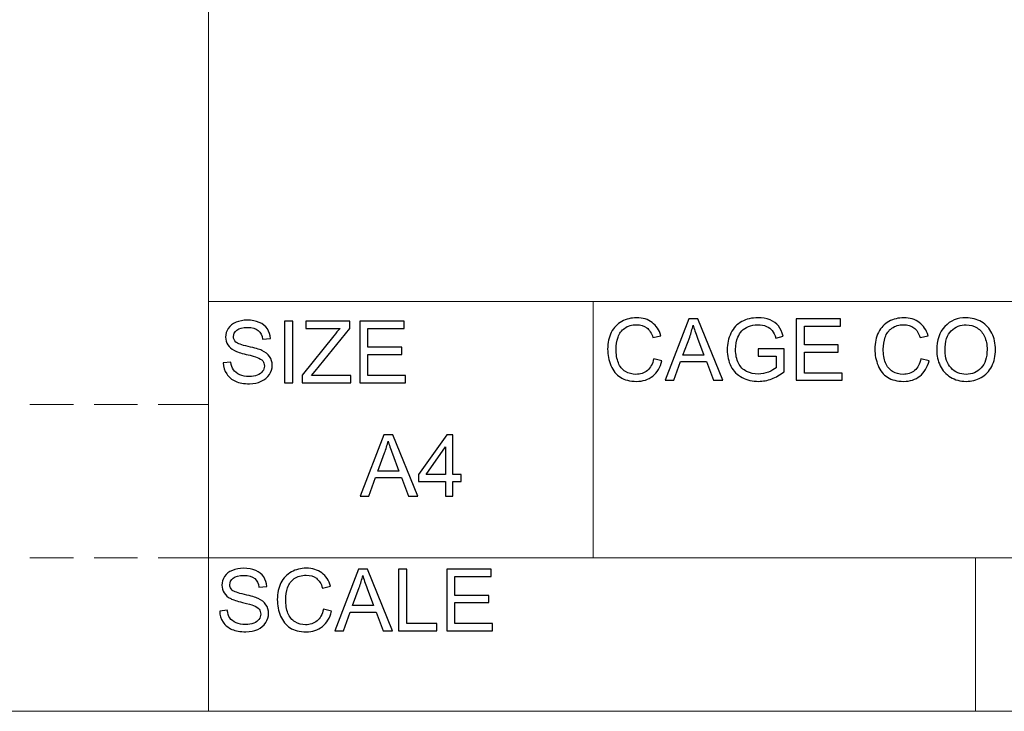
# Model space of a CAD drawing. Units: millimetres. Extents: x -141 to 141, y -99 to 99.
# Drawn here: x 20 to 56, y -90 to -64 of the extents above; entities that cross this region are included whole.
import ezdxf

# ---------------------------------------------------------------- set-up
doc = ezdxf.new("R2010")
doc.units = ezdxf.units.MM
doc.header["$MEASUREMENT"] = 0
doc.layers.add('Layer 1', color=7, linetype='Continuous')

msp = doc.modelspace()

# ---------------------------------------------------------------- linework, layer by layer
at = {"layer": 'Layer 1', "lineweight": 18}
for points in [[(26.9663, -89.8739), (26.9663, -89.8739), (26.9663, -38.7352), (26.9663, -38.7352)], [(26.9663, -74.7185), (26.9663, -74.7185), (131.0216, -74.7185), (131.0216, -74.7185)], [(41.1902, -84.2012), (41.1902, -84.2012), (41.1902, -74.7185), (41.1902, -74.7185)], [(20.3623, -78.5285), (20.3623, -78.5285), (21.9709, -78.5285), (21.9709, -78.5285)], [(22.7329, -78.5285), (22.7329, -78.5285), (24.3416, -78.5285), (24.3416, -78.5285)], [(25.1036, -78.5285), (25.1036, -78.5285), (26.7123, -78.5285), (26.7123, -78.5285)], [(26.7123, -78.5285), (26.7123, -78.5285), (26.9663, -78.5285), (26.9663, -78.5285)], [(20.3623, -84.2012), (20.3623, -84.2012), (21.9709, -84.2012), (21.9709, -84.2012)], [(22.7329, -84.2012), (22.7329, -84.2012), (24.3416, -84.2012), (24.3416, -84.2012)], [(25.1036, -84.2012), (25.1036, -84.2012), (26.7123, -84.2012), (26.7123, -84.2012)], [(26.7123, -84.2012), (26.7123, -84.2012), (26.9663, -84.2012), (26.9663, -84.2012)], [(26.9663, -84.2012), (26.9663, -84.2012), (131.0216, -84.2012), (131.0216, -84.2012)], [(55.3296, -89.8739), (55.3296, -89.8739), (55.3296, -84.2012), (55.3296, -84.2012)], [(-131.1062, -89.8739), (-131.1062, -89.8739), (131.0216, -89.8739), (131.0216, -89.8739)], [(-20.3624, -89.8739), (-20.3624, -89.8739), (26.9663, -89.8739), (26.9663, -89.8739)], [(26.9663, -89.8739), (26.9663, -89.8739), (131.0216, -89.8739), (131.0216, -89.8739)]]:
    msp.add_open_spline(points, degree=3, dxfattribs=at)
at = {"layer": 'Layer 1', "color": 250}
for points, knots in [([(43.4284, -76.839), (43.4284, -76.839), (43.7301, -76.9152), (43.7301, -76.9152), (43.7301, -76.9152), (43.6671, -77.1624), (43.5538, -77.3502), (43.3903, -77.4799), (43.3903, -77.4799), (43.2268, -77.6095), (43.0268, -77.6746), (42.7903, -77.6746), (42.7903, -77.6746), (42.5458, -77.6746), (42.3468, -77.6249), (42.1934, -77.5248), (42.1934, -77.5248), (42.0399, -77.4254), (41.9235, -77.2809), (41.8436, -77.092), (41.8436, -77.092), (41.7637, -76.9025), (41.7235, -76.6999), (41.7235, -76.4829), (41.7235, -76.4829), (41.7235, -76.2464), (41.7684, -76.04), (41.8589, -75.8638), (41.8589, -75.8638), (41.9494, -75.6876), (42.078, -75.5537), (42.2447, -75.4622), (42.2447, -75.4622), (42.4114, -75.3706), (42.595, -75.3251), (42.795, -75.3251), (42.795, -75.3251), (43.0226, -75.3251), (43.2136, -75.3828), (43.3681, -75.4987), (43.3681, -75.4987), (43.5231, -75.6146), (43.6311, -75.777), (43.692, -75.9866), (43.692, -75.9866), (43.692, -75.9866), (43.3967, -76.0564), (43.3967, -76.0564), (43.3967, -76.0564), (43.3443, -75.8913), (43.2676, -75.7707), (43.1675, -75.6955), (43.1675, -75.6955), (43.0675, -75.6198), (42.9416, -75.5823), (42.7897, -75.5823), (42.7897, -75.5823), (42.6156, -75.5823), (42.4696, -75.6241), (42.3526, -75.7077), (42.3526, -75.7077), (42.2357, -75.7913), (42.1531, -75.904), (42.106, -76.0448), (42.106, -76.0448), (42.0584, -76.1861), (42.0346, -76.3316), (42.0346, -76.4813), (42.0346, -76.4813), (42.0346, -76.6745), (42.0626, -76.8433), (42.1187, -76.9872), (42.1187, -76.9872), (42.1748, -77.1317), (42.2621, -77.2391), (42.3807, -77.3105), (42.3807, -77.3105), (42.4992, -77.382), (42.6273, -77.4174), (42.7654, -77.4174), (42.7654, -77.4174), (42.9337, -77.4174), (43.0755, -77.3687), (43.1919, -77.2719), (43.1919, -77.2719), (43.3083, -77.1745), (43.3872, -77.0306), (43.4284, -76.839)], [0, 0, 0, 0, 0.0434783, 0.0434783, 0.0434783, 0.0434783, 0.0869565, 0.0869565, 0.0869565, 0.0869565, 0.1304348, 0.1304348, 0.1304348, 0.1304348, 0.173913, 0.173913, 0.173913, 0.173913, 0.2173913, 0.2173913, 0.2173913, 0.2173913, 0.2608696, 0.2608696, 0.2608696, 0.2608696, 0.3043478, 0.3043478, 0.3043478, 0.3043478, 0.3478261, 0.3478261, 0.3478261, 0.3478261, 0.3913043, 0.3913043, 0.3913043, 0.3913043, 0.4347826, 0.4347826, 0.4347826, 0.4347826, 0.4782609, 0.4782609, 0.4782609, 0.4782609, 0.5217391, 0.5217391, 0.5217391, 0.5217391, 0.5652174, 0.5652174, 0.5652174, 0.5652174, 0.6086957, 0.6086957, 0.6086957, 0.6086957, 0.6521739, 0.6521739, 0.6521739, 0.6521739, 0.6956522, 0.6956522, 0.6956522, 0.6956522, 0.7391304, 0.7391304, 0.7391304, 0.7391304, 0.7826087, 0.7826087, 0.7826087, 0.7826087, 0.826087, 0.826087, 0.826087, 0.826087, 0.8695652, 0.8695652, 0.8695652, 0.8695652, 0.9130435, 0.9130435, 0.9130435, 0.9130435, 1, 1, 1, 1]), ([(43.8528, -77.6365), (43.8528, -77.6365), (44.7249, -75.3632), (44.7249, -75.3632), (44.7249, -75.3632), (44.7249, -75.3632), (45.0556, -75.3632), (45.0556, -75.3632), (45.0556, -75.3632), (45.0556, -75.3632), (45.9811, -77.6365), (45.9811, -77.6365), (45.9811, -77.6365), (45.9811, -77.6365), (45.6388, -77.6365), (45.6388, -77.6365), (45.6388, -77.6365), (45.6388, -77.6365), (45.3758, -76.9475), (45.3758, -76.9475), (45.3758, -76.9475), (45.3758, -76.9475), (44.4185, -76.9475), (44.4185, -76.9475), (44.4185, -76.9475), (44.4185, -76.9475), (44.1719, -77.6365), (44.1719, -77.6365), (44.1719, -77.6365), (44.1719, -77.6365), (43.8528, -77.6365), (43.8528, -77.6365)], [0, 0, 0, 0, 0.1111111, 0.1111111, 0.1111111, 0.1111111, 0.2222222, 0.2222222, 0.2222222, 0.2222222, 0.3333333, 0.3333333, 0.3333333, 0.3333333, 0.4444444, 0.4444444, 0.4444444, 0.4444444, 0.5555556, 0.5555556, 0.5555556, 0.5555556, 0.6666667, 0.6666667, 0.6666667, 0.6666667, 0.7777778, 0.7777778, 0.7777778, 0.7777778, 1, 1, 1, 1]), ([(47.2834, -76.7443), (47.2834, -76.7443), (47.2834, -76.4776), (47.2834, -76.4776), (47.2834, -76.4776), (47.2834, -76.4776), (48.2454, -76.4776), (48.2454, -76.4776), (48.2454, -76.4776), (48.2454, -76.4776), (48.2454, -77.3201), (48.2454, -77.3201), (48.2454, -77.3201), (48.0978, -77.4375), (47.9454, -77.5264), (47.7882, -77.5857), (47.7882, -77.5857), (47.6311, -77.645), (47.4697, -77.6746), (47.3046, -77.6746), (47.3046, -77.6746), (47.0813, -77.6746), (46.8786, -77.627), (46.696, -77.5312), (46.696, -77.5312), (46.514, -77.4359), (46.3759, -77.2973), (46.2833, -77.1169), (46.2833, -77.1169), (46.1901, -76.9359), (46.1436, -76.7337), (46.1436, -76.511), (46.1436, -76.511), (46.1436, -76.2898), (46.1896, -76.0834), (46.2822, -75.8913), (46.2822, -75.8913), (46.3748, -75.6997), (46.5076, -75.5574), (46.6812, -75.4648), (46.6812, -75.4648), (46.8548, -75.3717), (47.0548, -75.3251), (47.2813, -75.3251), (47.2813, -75.3251), (47.4453, -75.3251), (47.594, -75.3516), (47.7268, -75.405), (47.7268, -75.405), (47.8597, -75.4584), (47.9639, -75.5325), (48.0391, -75.6273), (48.0391, -75.6273), (48.1147, -75.7225), (48.1719, -75.8469), (48.211, -75.9998), (48.211, -75.9998), (48.211, -75.9998), (47.9396, -76.0739), (47.9396, -76.0739), (47.9396, -76.0739), (47.9052, -75.9585), (47.8628, -75.8675), (47.8126, -75.8008), (47.8126, -75.8008), (47.7618, -75.7347), (47.6898, -75.6818), (47.5956, -75.6421), (47.5956, -75.6421), (47.5019, -75.6024), (47.3977, -75.5823), (47.2829, -75.5823), (47.2829, -75.5823), (47.1458, -75.5823), (47.0273, -75.6034), (46.9267, -75.6452), (46.9267, -75.6452), (46.8267, -75.687), (46.7463, -75.7421), (46.6844, -75.8109), (46.6844, -75.8109), (46.623, -75.8791), (46.5754, -75.9543), (46.5415, -76.0358), (46.5415, -76.0358), (46.4838, -76.1771), (46.4547, -76.3295), (46.4547, -76.494), (46.4547, -76.494), (46.4547, -76.6972), (46.4897, -76.8671), (46.559, -77.0041), (46.559, -77.0041), (46.6288, -77.1407), (46.7304, -77.2423), (46.8632, -77.3084), (46.8632, -77.3084), (46.9966, -77.3746), (47.1379, -77.4079), (47.2876, -77.4079), (47.2876, -77.4079), (47.4178, -77.4079), (47.5448, -77.3825), (47.6686, -77.3322), (47.6686, -77.3322), (47.7925, -77.2814), (47.8861, -77.228), (47.9502, -77.1703), (47.9502, -77.1703), (47.9502, -77.1703), (47.9502, -76.7443), (47.9502, -76.7443), (47.9502, -76.7443), (47.9502, -76.7443), (47.2834, -76.7443), (47.2834, -76.7443)], [0, 0, 0, 0, 0.0333333, 0.0333333, 0.0333333, 0.0333333, 0.0666667, 0.0666667, 0.0666667, 0.0666667, 0.1, 0.1, 0.1, 0.1, 0.1333333, 0.1333333, 0.1333333, 0.1333333, 0.1666667, 0.1666667, 0.1666667, 0.1666667, 0.2, 0.2, 0.2, 0.2, 0.2333333, 0.2333333, 0.2333333, 0.2333333, 0.2666667, 0.2666667, 0.2666667, 0.2666667, 0.3, 0.3, 0.3, 0.3, 0.3333333, 0.3333333, 0.3333333, 0.3333333, 0.3666667, 0.3666667, 0.3666667, 0.3666667, 0.4, 0.4, 0.4, 0.4, 0.4333333, 0.4333333, 0.4333333, 0.4333333, 0.4666667, 0.4666667, 0.4666667, 0.4666667, 0.5, 0.5, 0.5, 0.5, 0.5333333, 0.5333333, 0.5333333, 0.5333333, 0.5666667, 0.5666667, 0.5666667, 0.5666667, 0.6, 0.6, 0.6, 0.6, 0.6333333, 0.6333333, 0.6333333, 0.6333333, 0.6666667, 0.6666667, 0.6666667, 0.6666667, 0.7, 0.7, 0.7, 0.7, 0.7333333, 0.7333333, 0.7333333, 0.7333333, 0.7666667, 0.7666667, 0.7666667, 0.7666667, 0.8, 0.8, 0.8, 0.8, 0.8333333, 0.8333333, 0.8333333, 0.8333333, 0.8666667, 0.8666667, 0.8666667, 0.8666667, 0.9, 0.9, 0.9, 0.9, 0.9333333, 0.9333333, 0.9333333, 0.9333333, 1, 1, 1, 1]), ([(48.6957, -77.6365), (48.6957, -77.6365), (48.6957, -75.3632), (48.6957, -75.3632), (48.6957, -75.3632), (48.6957, -75.3632), (50.3372, -75.3632), (50.3372, -75.3632), (50.3372, -75.3632), (50.3372, -75.3632), (50.3372, -75.6299), (50.3372, -75.6299), (50.3372, -75.6299), (50.3372, -75.6299), (48.9974, -75.6299), (48.9974, -75.6299), (48.9974, -75.6299), (48.9974, -75.6299), (48.9974, -76.3284), (48.9974, -76.3284), (48.9974, -76.3284), (48.9974, -76.3284), (50.2515, -76.3284), (50.2515, -76.3284), (50.2515, -76.3284), (50.2515, -76.3284), (50.2515, -76.5951), (50.2515, -76.5951), (50.2515, -76.5951), (50.2515, -76.5951), (48.9974, -76.5951), (48.9974, -76.5951), (48.9974, -76.5951), (48.9974, -76.5951), (48.9974, -77.3698), (48.9974, -77.3698), (48.9974, -77.3698), (48.9974, -77.3698), (50.3912, -77.3698), (50.3912, -77.3698), (50.3912, -77.3698), (50.3912, -77.3698), (50.3912, -77.6365), (50.3912, -77.6365), (50.3912, -77.6365), (50.3912, -77.6365), (48.6957, -77.6365), (48.6957, -77.6365)], [0, 0, 0, 0, 0.0769231, 0.0769231, 0.0769231, 0.0769231, 0.1538462, 0.1538462, 0.1538462, 0.1538462, 0.2307692, 0.2307692, 0.2307692, 0.2307692, 0.3076923, 0.3076923, 0.3076923, 0.3076923, 0.3846154, 0.3846154, 0.3846154, 0.3846154, 0.4615385, 0.4615385, 0.4615385, 0.4615385, 0.5384615, 0.5384615, 0.5384615, 0.5384615, 0.6153846, 0.6153846, 0.6153846, 0.6153846, 0.6923077, 0.6923077, 0.6923077, 0.6923077, 0.7692308, 0.7692308, 0.7692308, 0.7692308, 0.8461538, 0.8461538, 0.8461538, 0.8461538, 1, 1, 1, 1]), ([(53.3084, -76.839), (53.3084, -76.839), (53.6101, -76.9152), (53.6101, -76.9152), (53.6101, -76.9152), (53.5471, -77.1624), (53.4338, -77.3502), (53.2703, -77.4799), (53.2703, -77.4799), (53.1068, -77.6095), (52.9068, -77.6746), (52.6703, -77.6746), (52.6703, -77.6746), (52.4258, -77.6746), (52.2268, -77.6249), (52.0734, -77.5248), (52.0734, -77.5248), (51.9199, -77.4254), (51.8035, -77.2809), (51.7236, -77.092), (51.7236, -77.092), (51.6437, -76.9025), (51.6035, -76.6999), (51.6035, -76.4829), (51.6035, -76.4829), (51.6035, -76.2464), (51.6484, -76.04), (51.7389, -75.8638), (51.7389, -75.8638), (51.8294, -75.6876), (51.958, -75.5537), (52.1247, -75.4622), (52.1247, -75.4622), (52.2914, -75.3706), (52.475, -75.3251), (52.675, -75.3251), (52.675, -75.3251), (52.9026, -75.3251), (53.0936, -75.3828), (53.2481, -75.4987), (53.2481, -75.4987), (53.4031, -75.6146), (53.5111, -75.777), (53.572, -75.9866), (53.572, -75.9866), (53.572, -75.9866), (53.2767, -76.0564), (53.2767, -76.0564), (53.2767, -76.0564), (53.2243, -75.8913), (53.1476, -75.7707), (53.0475, -75.6955), (53.0475, -75.6955), (52.9475, -75.6198), (52.8216, -75.5823), (52.6697, -75.5823), (52.6697, -75.5823), (52.4956, -75.5823), (52.3496, -75.6241), (52.2326, -75.7077), (52.2326, -75.7077), (52.1157, -75.7913), (52.0331, -75.904), (51.986, -76.0448), (51.986, -76.0448), (51.9384, -76.1861), (51.9146, -76.3316), (51.9146, -76.4813), (51.9146, -76.4813), (51.9146, -76.6745), (51.9426, -76.8433), (51.9987, -76.9872), (51.9987, -76.9872), (52.0548, -77.1317), (52.1421, -77.2391), (52.2607, -77.3105), (52.2607, -77.3105), (52.3792, -77.382), (52.5073, -77.4174), (52.6454, -77.4174), (52.6454, -77.4174), (52.8137, -77.4174), (52.9555, -77.3687), (53.0719, -77.2719), (53.0719, -77.2719), (53.1883, -77.1745), (53.2672, -77.0306), (53.3084, -76.839)], [0, 0, 0, 0, 0.0434783, 0.0434783, 0.0434783, 0.0434783, 0.0869565, 0.0869565, 0.0869565, 0.0869565, 0.1304348, 0.1304348, 0.1304348, 0.1304348, 0.173913, 0.173913, 0.173913, 0.173913, 0.2173913, 0.2173913, 0.2173913, 0.2173913, 0.2608696, 0.2608696, 0.2608696, 0.2608696, 0.3043478, 0.3043478, 0.3043478, 0.3043478, 0.3478261, 0.3478261, 0.3478261, 0.3478261, 0.3913043, 0.3913043, 0.3913043, 0.3913043, 0.4347826, 0.4347826, 0.4347826, 0.4347826, 0.4782609, 0.4782609, 0.4782609, 0.4782609, 0.5217391, 0.5217391, 0.5217391, 0.5217391, 0.5652174, 0.5652174, 0.5652174, 0.5652174, 0.6086957, 0.6086957, 0.6086957, 0.6086957, 0.6521739, 0.6521739, 0.6521739, 0.6521739, 0.6956522, 0.6956522, 0.6956522, 0.6956522, 0.7391304, 0.7391304, 0.7391304, 0.7391304, 0.7826087, 0.7826087, 0.7826087, 0.7826087, 0.826087, 0.826087, 0.826087, 0.826087, 0.8695652, 0.8695652, 0.8695652, 0.8695652, 0.9130435, 0.9130435, 0.9130435, 0.9130435, 1, 1, 1, 1]), ([(53.89, -76.53), (53.89, -76.1532), (53.9916, -75.858), (54.1943, -75.6447), (54.1943, -75.6447), (54.3969, -75.4315), (54.6584, -75.3251), (54.979, -75.3251), (54.979, -75.3251), (55.1891, -75.3251), (55.378, -75.3754), (55.5468, -75.4754), (55.5468, -75.4754), (55.7151, -75.5754), (55.8437, -75.7151), (55.9321, -75.8945), (55.9321, -75.8945), (56.0204, -76.0733), (56.0649, -76.2765), (56.0649, -76.5036), (56.0649, -76.5036), (56.0649, -76.7337), (56.0183, -76.9401), (55.9252, -77.1216), (55.9252, -77.1216), (55.832, -77.3037), (55.7003, -77.4412), (55.5299, -77.5344), (55.5299, -77.5344), (55.359, -77.628), (55.1748, -77.6746), (54.9774, -77.6746), (54.9774, -77.6746), (54.7631, -77.6746), (54.5721, -77.6227), (54.4033, -77.5196), (54.4033, -77.5196), (54.235, -77.4164), (54.107, -77.2756), (54.0202, -77.0967), (54.0202, -77.0967), (53.9334, -76.9184), (53.89, -76.7295), (53.89, -76.53)], [0, 0, 0, 0, 0.0833333, 0.0833333, 0.0833333, 0.0833333, 0.1666667, 0.1666667, 0.1666667, 0.1666667, 0.25, 0.25, 0.25, 0.25, 0.3333333, 0.3333333, 0.3333333, 0.3333333, 0.4166667, 0.4166667, 0.4166667, 0.4166667, 0.5, 0.5, 0.5, 0.5, 0.5833333, 0.5833333, 0.5833333, 0.5833333, 0.6666667, 0.6666667, 0.6666667, 0.6666667, 0.75, 0.75, 0.75, 0.75, 0.8333333, 0.8333333, 0.8333333, 0.8333333, 1, 1, 1, 1]), ([(27.5114, -76.9944), (27.5114, -76.9944), (27.7939, -76.969), (27.7939, -76.969), (27.7939, -76.969), (27.8072, -77.0833), (27.8384, -77.177), (27.8876, -77.2506), (27.8876, -77.2506), (27.9368, -77.3236), (28.013, -77.3829), (28.1162, -77.4284), (28.1162, -77.4284), (28.2194, -77.4733), (28.3358, -77.4961), (28.4649, -77.4961), (28.4649, -77.4961), (28.5797, -77.4961), (28.6808, -77.4792), (28.7687, -77.4448), (28.7687, -77.4448), (28.8565, -77.4104), (28.9216, -77.3633), (28.9644, -77.3035), (28.9644, -77.3035), (29.0073, -77.2437), (29.029, -77.1786), (29.029, -77.1087), (29.029, -77.1087), (29.029, -77.0378), (29.0084, -76.9759), (28.9671, -76.9225), (28.9671, -76.9225), (28.9258, -76.8696), (28.8576, -76.8251), (28.7623, -76.7886), (28.7623, -76.7886), (28.7014, -76.7653), (28.5665, -76.7283), (28.3575, -76.678), (28.3575, -76.678), (28.1485, -76.6277), (28.0024, -76.5806), (27.9188, -76.5362), (27.9188, -76.5362), (27.8103, -76.479), (27.7299, -76.4081), (27.677, -76.324), (27.677, -76.324), (27.6235, -76.2399), (27.5971, -76.1451), (27.5971, -76.0409), (27.5971, -76.0409), (27.5971, -75.9255), (27.6299, -75.8181), (27.695, -75.7186), (27.695, -75.7186), (27.7601, -75.6186), (27.8548, -75.5429), (27.9802, -75.4911), (27.9802, -75.4911), (28.1051, -75.4392), (28.2442, -75.4133), (28.3972, -75.4133), (28.3972, -75.4133), (28.5655, -75.4133), (28.7141, -75.4403), (28.8427, -75.4948), (28.8427, -75.4948), (28.9713, -75.5488), (29.0703, -75.6287), (29.1396, -75.7345), (29.1396, -75.7345), (29.2089, -75.8398), (29.246, -75.9594), (29.2513, -76.0927), (29.2513, -76.0927), (29.2513, -76.0927), (28.9623, -76.115), (28.9623, -76.115), (28.9623, -76.115), (28.947, -75.9716), (28.8946, -75.8631), (28.8052, -75.7901), (28.8052, -75.7901), (28.7157, -75.7165), (28.5834, -75.68), (28.4088, -75.68), (28.4088, -75.68), (28.2268, -75.68), (28.094, -75.7133), (28.0109, -75.78), (28.0109, -75.78), (27.9278, -75.8467), (27.886, -75.9271), (27.886, -76.0213), (27.886, -76.0213), (27.886, -76.1028), (27.9156, -76.17), (27.9744, -76.2229), (27.9744, -76.2229), (28.0326, -76.2753), (28.1834, -76.3298), (28.4279, -76.3848), (28.4279, -76.3848), (28.6723, -76.4404), (28.8401, -76.4886), (28.9311, -76.5298), (28.9311, -76.5298), (29.0629, -76.5907), (29.1608, -76.6674), (29.2237, -76.7611), (29.2237, -76.7611), (29.2867, -76.8542), (29.3179, -76.9616), (29.3179, -77.0833), (29.3179, -77.0833), (29.3179, -77.2045), (29.2835, -77.3178), (29.2142, -77.4247), (29.2142, -77.4247), (29.1449, -77.5316), (29.0459, -77.6146), (28.9163, -77.6739), (28.9163, -77.6739), (28.7866, -77.7332), (28.6411, -77.7628), (28.4787, -77.7628), (28.4787, -77.7628), (28.2734, -77.7628), (28.1014, -77.7326), (27.9627, -77.6728), (27.9627, -77.6728), (27.8236, -77.613), (27.7151, -77.5231), (27.6362, -77.4024), (27.6362, -77.4024), (27.5569, -77.2823), (27.5156, -77.1463), (27.5114, -76.9944)], [0, 0, 0, 0, 0.0277778, 0.0277778, 0.0277778, 0.0277778, 0.0555556, 0.0555556, 0.0555556, 0.0555556, 0.0833333, 0.0833333, 0.0833333, 0.0833333, 0.1111111, 0.1111111, 0.1111111, 0.1111111, 0.1388889, 0.1388889, 0.1388889, 0.1388889, 0.1666667, 0.1666667, 0.1666667, 0.1666667, 0.1944444, 0.1944444, 0.1944444, 0.1944444, 0.2222222, 0.2222222, 0.2222222, 0.2222222, 0.25, 0.25, 0.25, 0.25, 0.2777778, 0.2777778, 0.2777778, 0.2777778, 0.3055556, 0.3055556, 0.3055556, 0.3055556, 0.3333333, 0.3333333, 0.3333333, 0.3333333, 0.3611111, 0.3611111, 0.3611111, 0.3611111, 0.3888889, 0.3888889, 0.3888889, 0.3888889, 0.4166667, 0.4166667, 0.4166667, 0.4166667, 0.4444444, 0.4444444, 0.4444444, 0.4444444, 0.4722222, 0.4722222, 0.4722222, 0.4722222, 0.5, 0.5, 0.5, 0.5, 0.5277778, 0.5277778, 0.5277778, 0.5277778, 0.5555556, 0.5555556, 0.5555556, 0.5555556, 0.5833333, 0.5833333, 0.5833333, 0.5833333, 0.6111111, 0.6111111, 0.6111111, 0.6111111, 0.6388889, 0.6388889, 0.6388889, 0.6388889, 0.6666667, 0.6666667, 0.6666667, 0.6666667, 0.6944444, 0.6944444, 0.6944444, 0.6944444, 0.7222222, 0.7222222, 0.7222222, 0.7222222, 0.75, 0.75, 0.75, 0.75, 0.7777778, 0.7777778, 0.7777778, 0.7777778, 0.8055556, 0.8055556, 0.8055556, 0.8055556, 0.8333333, 0.8333333, 0.8333333, 0.8333333, 0.8611111, 0.8611111, 0.8611111, 0.8611111, 0.8888889, 0.8888889, 0.8888889, 0.8888889, 0.9166667, 0.9166667, 0.9166667, 0.9166667, 0.9444444, 0.9444444, 0.9444444, 0.9444444, 1, 1, 1, 1]), ([(29.7783, -77.7247), (29.7783, -77.7247), (29.7783, -75.4514), (29.7783, -75.4514), (29.7783, -75.4514), (29.7783, -75.4514), (30.0799, -75.4514), (30.0799, -75.4514), (30.0799, -75.4514), (30.0799, -75.4514), (30.0799, -77.7247), (30.0799, -77.7247), (30.0799, -77.7247), (30.0799, -77.7247), (29.7783, -77.7247), (29.7783, -77.7247)], [0, 0, 0, 0, 0.2, 0.2, 0.2, 0.2, 0.4, 0.4, 0.4, 0.4, 0.6, 0.6, 0.6, 0.6, 1, 1, 1, 1]), ([(30.4286, -77.7247), (30.4286, -77.7247), (30.4286, -77.4469), (30.4286, -77.4469), (30.4286, -77.4469), (30.4286, -77.4469), (31.5928, -75.9896), (31.5928, -75.9896), (31.5928, -75.9896), (31.6764, -75.8869), (31.7547, -75.7964), (31.8293, -75.7181), (31.8293, -75.7181), (31.8293, -75.7181), (30.562, -75.7181), (30.562, -75.7181), (30.562, -75.7181), (30.562, -75.7181), (30.562, -75.4514), (30.562, -75.4514), (30.562, -75.4514), (30.562, -75.4514), (32.1876, -75.4514), (32.1876, -75.4514), (32.1876, -75.4514), (32.1876, -75.4514), (32.1876, -75.7181), (32.1876, -75.7181), (32.1876, -75.7181), (32.1876, -75.7181), (30.9107, -77.295), (30.9107, -77.295), (30.9107, -77.295), (30.9107, -77.295), (30.7741, -77.458), (30.7741, -77.458), (30.7741, -77.458), (30.7741, -77.458), (32.2257, -77.458), (32.2257, -77.458), (32.2257, -77.458), (32.2257, -77.458), (32.2257, -77.7247), (32.2257, -77.7247), (32.2257, -77.7247), (32.2257, -77.7247), (30.4286, -77.7247), (30.4286, -77.7247)], [0, 0, 0, 0, 0.0769231, 0.0769231, 0.0769231, 0.0769231, 0.1538462, 0.1538462, 0.1538462, 0.1538462, 0.2307692, 0.2307692, 0.2307692, 0.2307692, 0.3076923, 0.3076923, 0.3076923, 0.3076923, 0.3846154, 0.3846154, 0.3846154, 0.3846154, 0.4615385, 0.4615385, 0.4615385, 0.4615385, 0.5384615, 0.5384615, 0.5384615, 0.5384615, 0.6153846, 0.6153846, 0.6153846, 0.6153846, 0.6923077, 0.6923077, 0.6923077, 0.6923077, 0.7692308, 0.7692308, 0.7692308, 0.7692308, 0.8461538, 0.8461538, 0.8461538, 0.8461538, 1, 1, 1, 1]), ([(32.5553, -77.7247), (32.5553, -77.7247), (32.5553, -75.4514), (32.5553, -75.4514), (32.5553, -75.4514), (32.5553, -75.4514), (34.1968, -75.4514), (34.1968, -75.4514), (34.1968, -75.4514), (34.1968, -75.4514), (34.1968, -75.7181), (34.1968, -75.7181), (34.1968, -75.7181), (34.1968, -75.7181), (32.857, -75.7181), (32.857, -75.7181), (32.857, -75.7181), (32.857, -75.7181), (32.857, -76.4166), (32.857, -76.4166), (32.857, -76.4166), (32.857, -76.4166), (34.1111, -76.4166), (34.1111, -76.4166), (34.1111, -76.4166), (34.1111, -76.4166), (34.1111, -76.6833), (34.1111, -76.6833), (34.1111, -76.6833), (34.1111, -76.6833), (32.857, -76.6833), (32.857, -76.6833), (32.857, -76.6833), (32.857, -76.6833), (32.857, -77.458), (32.857, -77.458), (32.857, -77.458), (32.857, -77.458), (34.2508, -77.458), (34.2508, -77.458), (34.2508, -77.458), (34.2508, -77.458), (34.2508, -77.7247), (34.2508, -77.7247), (34.2508, -77.7247), (34.2508, -77.7247), (32.5553, -77.7247), (32.5553, -77.7247)], [0, 0, 0, 0, 0.0769231, 0.0769231, 0.0769231, 0.0769231, 0.1538462, 0.1538462, 0.1538462, 0.1538462, 0.2307692, 0.2307692, 0.2307692, 0.2307692, 0.3076923, 0.3076923, 0.3076923, 0.3076923, 0.3846154, 0.3846154, 0.3846154, 0.3846154, 0.4615385, 0.4615385, 0.4615385, 0.4615385, 0.5384615, 0.5384615, 0.5384615, 0.5384615, 0.6153846, 0.6153846, 0.6153846, 0.6153846, 0.6923077, 0.6923077, 0.6923077, 0.6923077, 0.7692308, 0.7692308, 0.7692308, 0.7692308, 0.8461538, 0.8461538, 0.8461538, 0.8461538, 1, 1, 1, 1]), ([(44.5069, -76.703), (44.5069, -76.703), (45.2816, -76.703), (45.2816, -76.703), (45.2816, -76.703), (45.2816, -76.703), (45.0445, -76.0728), (45.0445, -76.0728), (45.0445, -76.0728), (44.9731, -75.8813), (44.9191, -75.723), (44.8815, -75.5981), (44.8815, -75.5981), (44.8503, -75.7463), (44.8085, -75.8918), (44.7561, -76.0358), (44.7561, -76.0358), (44.7561, -76.0358), (44.5069, -76.703), (44.5069, -76.703)], [0, 0, 0, 0, 0.1666667, 0.1666667, 0.1666667, 0.1666667, 0.3333333, 0.3333333, 0.3333333, 0.3333333, 0.5, 0.5, 0.5, 0.5, 0.6666667, 0.6666667, 0.6666667, 0.6666667, 1, 1, 1, 1]), ([(54.2012, -76.5353), (54.2012, -76.8089), (54.2747, -77.0243), (54.4218, -77.1814), (54.4218, -77.1814), (54.5689, -77.3386), (54.7536, -77.4174), (54.9759, -77.4174), (54.9759, -77.4174), (55.2023, -77.4174), (55.3881, -77.338), (55.5347, -77.1793), (55.5347, -77.1793), (55.6807, -77.0205), (55.7537, -76.7951), (55.7537, -76.503), (55.7537, -76.503), (55.7537, -76.3183), (55.7225, -76.1569), (55.6601, -76.0194), (55.6601, -76.0194), (55.5976, -75.8818), (55.5061, -75.7749), (55.386, -75.6992), (55.386, -75.6992), (55.2653, -75.6235), (55.1304, -75.5854), (54.9806, -75.5854), (54.9806, -75.5854), (54.7679, -75.5854), (54.5848, -75.6585), (54.4313, -75.8045), (54.4313, -75.8045), (54.2779, -75.9506), (54.2012, -76.194), (54.2012, -76.5353)], [0, 0, 0, 0, 0.1, 0.1, 0.1, 0.1, 0.2, 0.2, 0.2, 0.2, 0.3, 0.3, 0.3, 0.3, 0.4, 0.4, 0.4, 0.4, 0.5, 0.5, 0.5, 0.5, 0.6, 0.6, 0.6, 0.6, 0.7, 0.7, 0.7, 0.7, 0.8, 0.8, 0.8, 0.8, 1, 1, 1, 1]), ([(32.573, -81.9236), (32.573, -81.9236), (33.4451, -79.6503), (33.4451, -79.6503), (33.4451, -79.6503), (33.4451, -79.6503), (33.7758, -79.6503), (33.7758, -79.6503), (33.7758, -79.6503), (33.7758, -79.6503), (34.7013, -81.9236), (34.7013, -81.9236), (34.7013, -81.9236), (34.7013, -81.9236), (34.359, -81.9236), (34.359, -81.9236), (34.359, -81.9236), (34.359, -81.9236), (34.096, -81.2346), (34.096, -81.2346), (34.096, -81.2346), (34.096, -81.2346), (33.1387, -81.2346), (33.1387, -81.2346), (33.1387, -81.2346), (33.1387, -81.2346), (32.8921, -81.9236), (32.8921, -81.9236), (32.8921, -81.9236), (32.8921, -81.9236), (32.573, -81.9236), (32.573, -81.9236)], [0, 0, 0, 0, 0.1111111, 0.1111111, 0.1111111, 0.1111111, 0.2222222, 0.2222222, 0.2222222, 0.2222222, 0.3333333, 0.3333333, 0.3333333, 0.3333333, 0.4444444, 0.4444444, 0.4444444, 0.4444444, 0.5555556, 0.5555556, 0.5555556, 0.5555556, 0.6666667, 0.6666667, 0.6666667, 0.6666667, 0.7777778, 0.7777778, 0.7777778, 0.7777778, 1, 1, 1, 1]), ([(35.721, -81.9236), (35.721, -81.9236), (35.721, -81.3807), (35.721, -81.3807), (35.721, -81.3807), (35.721, -81.3807), (34.7336, -81.3807), (34.7336, -81.3807), (34.7336, -81.3807), (34.7336, -81.3807), (34.7336, -81.1235), (34.7336, -81.1235), (34.7336, -81.1235), (34.7336, -81.1235), (35.7718, -79.6503), (35.7718, -79.6503), (35.7718, -79.6503), (35.7718, -79.6503), (36.0004, -79.6503), (36.0004, -79.6503), (36.0004, -79.6503), (36.0004, -79.6503), (36.0004, -81.1235), (36.0004, -81.1235), (36.0004, -81.1235), (36.0004, -81.1235), (36.3084, -81.1235), (36.3084, -81.1235), (36.3084, -81.1235), (36.3084, -81.1235), (36.3084, -81.3807), (36.3084, -81.3807), (36.3084, -81.3807), (36.3084, -81.3807), (36.0004, -81.3807), (36.0004, -81.3807), (36.0004, -81.3807), (36.0004, -81.3807), (36.0004, -81.9236), (36.0004, -81.9236), (36.0004, -81.9236), (36.0004, -81.9236), (35.721, -81.9236), (35.721, -81.9236)], [0, 0, 0, 0, 0.0833333, 0.0833333, 0.0833333, 0.0833333, 0.1666667, 0.1666667, 0.1666667, 0.1666667, 0.25, 0.25, 0.25, 0.25, 0.3333333, 0.3333333, 0.3333333, 0.3333333, 0.4166667, 0.4166667, 0.4166667, 0.4166667, 0.5, 0.5, 0.5, 0.5, 0.5833333, 0.5833333, 0.5833333, 0.5833333, 0.6666667, 0.6666667, 0.6666667, 0.6666667, 0.75, 0.75, 0.75, 0.75, 0.8333333, 0.8333333, 0.8333333, 0.8333333, 1, 1, 1, 1]), ([(33.2271, -80.9901), (33.2271, -80.9901), (34.0018, -80.9901), (34.0018, -80.9901), (34.0018, -80.9901), (34.0018, -80.9901), (33.7647, -80.3599), (33.7647, -80.3599), (33.7647, -80.3599), (33.6933, -80.1684), (33.6393, -80.0101), (33.6017, -79.8852), (33.6017, -79.8852), (33.5705, -80.0334), (33.5287, -80.1789), (33.4763, -80.3229), (33.4763, -80.3229), (33.4763, -80.3229), (33.2271, -80.9901), (33.2271, -80.9901)], [0, 0, 0, 0, 0.1666667, 0.1666667, 0.1666667, 0.1666667, 0.3333333, 0.3333333, 0.3333333, 0.3333333, 0.5, 0.5, 0.5, 0.5, 0.6666667, 0.6666667, 0.6666667, 0.6666667, 1, 1, 1, 1]), ([(35.721, -81.1235), (35.721, -81.1235), (35.721, -80.1006), (35.721, -80.1006), (35.721, -80.1006), (35.721, -80.1006), (35.0082, -81.1235), (35.0082, -81.1235), (35.0082, -81.1235), (35.0082, -81.1235), (35.721, -81.1235), (35.721, -81.1235)], [0, 0, 0, 0, 0.25, 0.25, 0.25, 0.25, 0.5, 0.5, 0.5, 0.5, 1, 1, 1, 1]), ([(27.3766, -86.1659), (27.3766, -86.1659), (27.6591, -86.1405), (27.6591, -86.1405), (27.6591, -86.1405), (27.6724, -86.2548), (27.7036, -86.3485), (27.7528, -86.4221), (27.7528, -86.4221), (27.802, -86.4951), (27.8782, -86.5544), (27.9814, -86.5999), (27.9814, -86.5999), (28.0846, -86.6448), (28.201, -86.6676), (28.3301, -86.6676), (28.3301, -86.6676), (28.4449, -86.6676), (28.546, -86.6507), (28.6339, -86.6163), (28.6339, -86.6163), (28.7217, -86.5819), (28.7868, -86.5348), (28.8296, -86.475), (28.8296, -86.475), (28.8725, -86.4152), (28.8942, -86.3501), (28.8942, -86.2802), (28.8942, -86.2802), (28.8942, -86.2093), (28.8736, -86.1474), (28.8323, -86.094), (28.8323, -86.094), (28.791, -86.0411), (28.7228, -85.9966), (28.6275, -85.9601), (28.6275, -85.9601), (28.5666, -85.9368), (28.4317, -85.8998), (28.2227, -85.8495), (28.2227, -85.8495), (28.0137, -85.7992), (27.8676, -85.7521), (27.784, -85.7077), (27.784, -85.7077), (27.6755, -85.6505), (27.5951, -85.5796), (27.5422, -85.4955), (27.5422, -85.4955), (27.4887, -85.4114), (27.4623, -85.3166), (27.4623, -85.2124), (27.4623, -85.2124), (27.4623, -85.097), (27.4951, -84.9896), (27.5602, -84.8901), (27.5602, -84.8901), (27.6253, -84.7901), (27.72, -84.7144), (27.8454, -84.6626), (27.8454, -84.6626), (27.9703, -84.6107), (28.1094, -84.5848), (28.2624, -84.5848), (28.2624, -84.5848), (28.4307, -84.5848), (28.5793, -84.6118), (28.7079, -84.6663), (28.7079, -84.6663), (28.8365, -84.7203), (28.9355, -84.8002), (29.0048, -84.906), (29.0048, -84.906), (29.0741, -85.0113), (29.1112, -85.1309), (29.1165, -85.2642), (29.1165, -85.2642), (29.1165, -85.2642), (28.8275, -85.2865), (28.8275, -85.2865), (28.8275, -85.2865), (28.8122, -85.1431), (28.7598, -85.0346), (28.6704, -84.9616), (28.6704, -84.9616), (28.5809, -84.888), (28.4486, -84.8515), (28.274, -84.8515), (28.274, -84.8515), (28.092, -84.8515), (27.9592, -84.8848), (27.8761, -84.9515), (27.8761, -84.9515), (27.793, -85.0182), (27.7512, -85.0986), (27.7512, -85.1928), (27.7512, -85.1928), (27.7512, -85.2743), (27.7808, -85.3415), (27.8396, -85.3944), (27.8396, -85.3944), (27.8978, -85.4468), (28.0486, -85.5013), (28.2931, -85.5563), (28.2931, -85.5563), (28.5375, -85.6119), (28.7053, -85.6601), (28.7963, -85.7013), (28.7963, -85.7013), (28.9281, -85.7622), (29.026, -85.8389), (29.0889, -85.9326), (29.0889, -85.9326), (29.1519, -86.0257), (29.1831, -86.1331), (29.1831, -86.2548), (29.1831, -86.2548), (29.1831, -86.376), (29.1487, -86.4893), (29.0794, -86.5962), (29.0794, -86.5962), (29.0101, -86.7031), (28.9111, -86.7861), (28.7815, -86.8454), (28.7815, -86.8454), (28.6518, -86.9047), (28.5063, -86.9343), (28.3439, -86.9343), (28.3439, -86.9343), (28.1386, -86.9343), (27.9666, -86.9041), (27.8279, -86.8443), (27.8279, -86.8443), (27.6888, -86.7845), (27.5803, -86.6946), (27.5014, -86.5739), (27.5014, -86.5739), (27.4221, -86.4538), (27.3808, -86.3178), (27.3766, -86.1659)], [0, 0, 0, 0, 0.0277778, 0.0277778, 0.0277778, 0.0277778, 0.0555556, 0.0555556, 0.0555556, 0.0555556, 0.0833333, 0.0833333, 0.0833333, 0.0833333, 0.1111111, 0.1111111, 0.1111111, 0.1111111, 0.1388889, 0.1388889, 0.1388889, 0.1388889, 0.1666667, 0.1666667, 0.1666667, 0.1666667, 0.1944444, 0.1944444, 0.1944444, 0.1944444, 0.2222222, 0.2222222, 0.2222222, 0.2222222, 0.25, 0.25, 0.25, 0.25, 0.2777778, 0.2777778, 0.2777778, 0.2777778, 0.3055556, 0.3055556, 0.3055556, 0.3055556, 0.3333333, 0.3333333, 0.3333333, 0.3333333, 0.3611111, 0.3611111, 0.3611111, 0.3611111, 0.3888889, 0.3888889, 0.3888889, 0.3888889, 0.4166667, 0.4166667, 0.4166667, 0.4166667, 0.4444444, 0.4444444, 0.4444444, 0.4444444, 0.4722222, 0.4722222, 0.4722222, 0.4722222, 0.5, 0.5, 0.5, 0.5, 0.5277778, 0.5277778, 0.5277778, 0.5277778, 0.5555556, 0.5555556, 0.5555556, 0.5555556, 0.5833333, 0.5833333, 0.5833333, 0.5833333, 0.6111111, 0.6111111, 0.6111111, 0.6111111, 0.6388889, 0.6388889, 0.6388889, 0.6388889, 0.6666667, 0.6666667, 0.6666667, 0.6666667, 0.6944444, 0.6944444, 0.6944444, 0.6944444, 0.7222222, 0.7222222, 0.7222222, 0.7222222, 0.75, 0.75, 0.75, 0.75, 0.7777778, 0.7777778, 0.7777778, 0.7777778, 0.8055556, 0.8055556, 0.8055556, 0.8055556, 0.8333333, 0.8333333, 0.8333333, 0.8333333, 0.8611111, 0.8611111, 0.8611111, 0.8611111, 0.8888889, 0.8888889, 0.8888889, 0.8888889, 0.9166667, 0.9166667, 0.9166667, 0.9166667, 0.9444444, 0.9444444, 0.9444444, 0.9444444, 1, 1, 1, 1]), ([(31.2119, -86.0987), (31.2119, -86.0987), (31.5136, -86.1749), (31.5136, -86.1749), (31.5136, -86.1749), (31.4506, -86.4221), (31.3373, -86.6099), (31.1738, -86.7396), (31.1738, -86.7396), (31.0103, -86.8692), (30.8103, -86.9343), (30.5738, -86.9343), (30.5738, -86.9343), (30.3293, -86.9343), (30.1303, -86.8846), (29.9769, -86.7845), (29.9769, -86.7845), (29.8234, -86.6851), (29.707, -86.5406), (29.6271, -86.3517), (29.6271, -86.3517), (29.5472, -86.1622), (29.507, -85.9596), (29.507, -85.7426), (29.507, -85.7426), (29.507, -85.5061), (29.5519, -85.2997), (29.6424, -85.1235), (29.6424, -85.1235), (29.7329, -84.9473), (29.8615, -84.8134), (30.0282, -84.7219), (30.0282, -84.7219), (30.1949, -84.6303), (30.3785, -84.5848), (30.5785, -84.5848), (30.5785, -84.5848), (30.8061, -84.5848), (30.9971, -84.6425), (31.1516, -84.7584), (31.1516, -84.7584), (31.3066, -84.8743), (31.4146, -85.0367), (31.4755, -85.2463), (31.4755, -85.2463), (31.4755, -85.2463), (31.1802, -85.3161), (31.1802, -85.3161), (31.1802, -85.3161), (31.1278, -85.151), (31.0511, -85.0304), (30.951, -84.9552), (30.951, -84.9552), (30.851, -84.8795), (30.7251, -84.842), (30.5732, -84.842), (30.5732, -84.842), (30.3991, -84.842), (30.2531, -84.8838), (30.1361, -84.9674), (30.1361, -84.9674), (30.0192, -85.051), (29.9366, -85.1637), (29.8895, -85.3045), (29.8895, -85.3045), (29.8419, -85.4458), (29.8181, -85.5913), (29.8181, -85.741), (29.8181, -85.741), (29.8181, -85.9342), (29.8461, -86.103), (29.9022, -86.2469), (29.9022, -86.2469), (29.9583, -86.3914), (30.0456, -86.4988), (30.1642, -86.5702), (30.1642, -86.5702), (30.2827, -86.6417), (30.4108, -86.6771), (30.5489, -86.6771), (30.5489, -86.6771), (30.7172, -86.6771), (30.859, -86.6284), (30.9754, -86.5316), (30.9754, -86.5316), (31.0918, -86.4342), (31.1707, -86.2903), (31.2119, -86.0987)], [0, 0, 0, 0, 0.0434783, 0.0434783, 0.0434783, 0.0434783, 0.0869565, 0.0869565, 0.0869565, 0.0869565, 0.1304348, 0.1304348, 0.1304348, 0.1304348, 0.173913, 0.173913, 0.173913, 0.173913, 0.2173913, 0.2173913, 0.2173913, 0.2173913, 0.2608696, 0.2608696, 0.2608696, 0.2608696, 0.3043478, 0.3043478, 0.3043478, 0.3043478, 0.3478261, 0.3478261, 0.3478261, 0.3478261, 0.3913043, 0.3913043, 0.3913043, 0.3913043, 0.4347826, 0.4347826, 0.4347826, 0.4347826, 0.4782609, 0.4782609, 0.4782609, 0.4782609, 0.5217391, 0.5217391, 0.5217391, 0.5217391, 0.5652174, 0.5652174, 0.5652174, 0.5652174, 0.6086957, 0.6086957, 0.6086957, 0.6086957, 0.6521739, 0.6521739, 0.6521739, 0.6521739, 0.6956522, 0.6956522, 0.6956522, 0.6956522, 0.7391304, 0.7391304, 0.7391304, 0.7391304, 0.7826087, 0.7826087, 0.7826087, 0.7826087, 0.826087, 0.826087, 0.826087, 0.826087, 0.8695652, 0.8695652, 0.8695652, 0.8695652, 0.9130435, 0.9130435, 0.9130435, 0.9130435, 1, 1, 1, 1]), ([(31.6363, -86.8962), (31.6363, -86.8962), (32.5084, -84.6229), (32.5084, -84.6229), (32.5084, -84.6229), (32.5084, -84.6229), (32.8391, -84.6229), (32.8391, -84.6229), (32.8391, -84.6229), (32.8391, -84.6229), (33.7646, -86.8962), (33.7646, -86.8962), (33.7646, -86.8962), (33.7646, -86.8962), (33.4223, -86.8962), (33.4223, -86.8962), (33.4223, -86.8962), (33.4223, -86.8962), (33.1593, -86.2072), (33.1593, -86.2072), (33.1593, -86.2072), (33.1593, -86.2072), (32.202, -86.2072), (32.202, -86.2072), (32.202, -86.2072), (32.202, -86.2072), (31.9554, -86.8962), (31.9554, -86.8962), (31.9554, -86.8962), (31.9554, -86.8962), (31.6363, -86.8962), (31.6363, -86.8962)], [0, 0, 0, 0, 0.1111111, 0.1111111, 0.1111111, 0.1111111, 0.2222222, 0.2222222, 0.2222222, 0.2222222, 0.3333333, 0.3333333, 0.3333333, 0.3333333, 0.4444444, 0.4444444, 0.4444444, 0.4444444, 0.5555556, 0.5555556, 0.5555556, 0.5555556, 0.6666667, 0.6666667, 0.6666667, 0.6666667, 0.7777778, 0.7777778, 0.7777778, 0.7777778, 1, 1, 1, 1]), ([(33.9906, -86.8962), (33.9906, -86.8962), (33.9906, -84.6229), (33.9906, -84.6229), (33.9906, -84.6229), (33.9906, -84.6229), (34.2922, -84.6229), (34.2922, -84.6229), (34.2922, -84.6229), (34.2922, -84.6229), (34.2922, -86.6295), (34.2922, -86.6295), (34.2922, -86.6295), (34.2922, -86.6295), (35.4098, -86.6295), (35.4098, -86.6295), (35.4098, -86.6295), (35.4098, -86.6295), (35.4098, -86.8962), (35.4098, -86.8962), (35.4098, -86.8962), (35.4098, -86.8962), (33.9906, -86.8962), (33.9906, -86.8962)], [0, 0, 0, 0, 0.1428571, 0.1428571, 0.1428571, 0.1428571, 0.2857143, 0.2857143, 0.2857143, 0.2857143, 0.4285714, 0.4285714, 0.4285714, 0.4285714, 0.5714286, 0.5714286, 0.5714286, 0.5714286, 0.7142857, 0.7142857, 0.7142857, 0.7142857, 1, 1, 1, 1]), ([(35.7754, -86.8962), (35.7754, -86.8962), (35.7754, -84.6229), (35.7754, -84.6229), (35.7754, -84.6229), (35.7754, -84.6229), (37.4169, -84.6229), (37.4169, -84.6229), (37.4169, -84.6229), (37.4169, -84.6229), (37.4169, -84.8896), (37.4169, -84.8896), (37.4169, -84.8896), (37.4169, -84.8896), (36.0771, -84.8896), (36.0771, -84.8896), (36.0771, -84.8896), (36.0771, -84.8896), (36.0771, -85.5881), (36.0771, -85.5881), (36.0771, -85.5881), (36.0771, -85.5881), (37.3312, -85.5881), (37.3312, -85.5881), (37.3312, -85.5881), (37.3312, -85.5881), (37.3312, -85.8548), (37.3312, -85.8548), (37.3312, -85.8548), (37.3312, -85.8548), (36.0771, -85.8548), (36.0771, -85.8548), (36.0771, -85.8548), (36.0771, -85.8548), (36.0771, -86.6295), (36.0771, -86.6295), (36.0771, -86.6295), (36.0771, -86.6295), (37.4709, -86.6295), (37.4709, -86.6295), (37.4709, -86.6295), (37.4709, -86.6295), (37.4709, -86.8962), (37.4709, -86.8962), (37.4709, -86.8962), (37.4709, -86.8962), (35.7754, -86.8962), (35.7754, -86.8962)], [0, 0, 0, 0, 0.0769231, 0.0769231, 0.0769231, 0.0769231, 0.1538462, 0.1538462, 0.1538462, 0.1538462, 0.2307692, 0.2307692, 0.2307692, 0.2307692, 0.3076923, 0.3076923, 0.3076923, 0.3076923, 0.3846154, 0.3846154, 0.3846154, 0.3846154, 0.4615385, 0.4615385, 0.4615385, 0.4615385, 0.5384615, 0.5384615, 0.5384615, 0.5384615, 0.6153846, 0.6153846, 0.6153846, 0.6153846, 0.6923077, 0.6923077, 0.6923077, 0.6923077, 0.7692308, 0.7692308, 0.7692308, 0.7692308, 0.8461538, 0.8461538, 0.8461538, 0.8461538, 1, 1, 1, 1]), ([(32.2904, -85.9627), (32.2904, -85.9627), (33.0651, -85.9627), (33.0651, -85.9627), (33.0651, -85.9627), (33.0651, -85.9627), (32.828, -85.3325), (32.828, -85.3325), (32.828, -85.3325), (32.7566, -85.141), (32.7026, -84.9827), (32.665, -84.8578), (32.665, -84.8578), (32.6338, -85.006), (32.592, -85.1515), (32.5396, -85.2955), (32.5396, -85.2955), (32.5396, -85.2955), (32.2904, -85.9627), (32.2904, -85.9627)], [0, 0, 0, 0, 0.1666667, 0.1666667, 0.1666667, 0.1666667, 0.3333333, 0.3333333, 0.3333333, 0.3333333, 0.5, 0.5, 0.5, 0.5, 0.6666667, 0.6666667, 0.6666667, 0.6666667, 1, 1, 1, 1])]:
    msp.add_open_spline(points, degree=3, knots=knots, dxfattribs=at)

doc.saveas('drawing.dxf')
